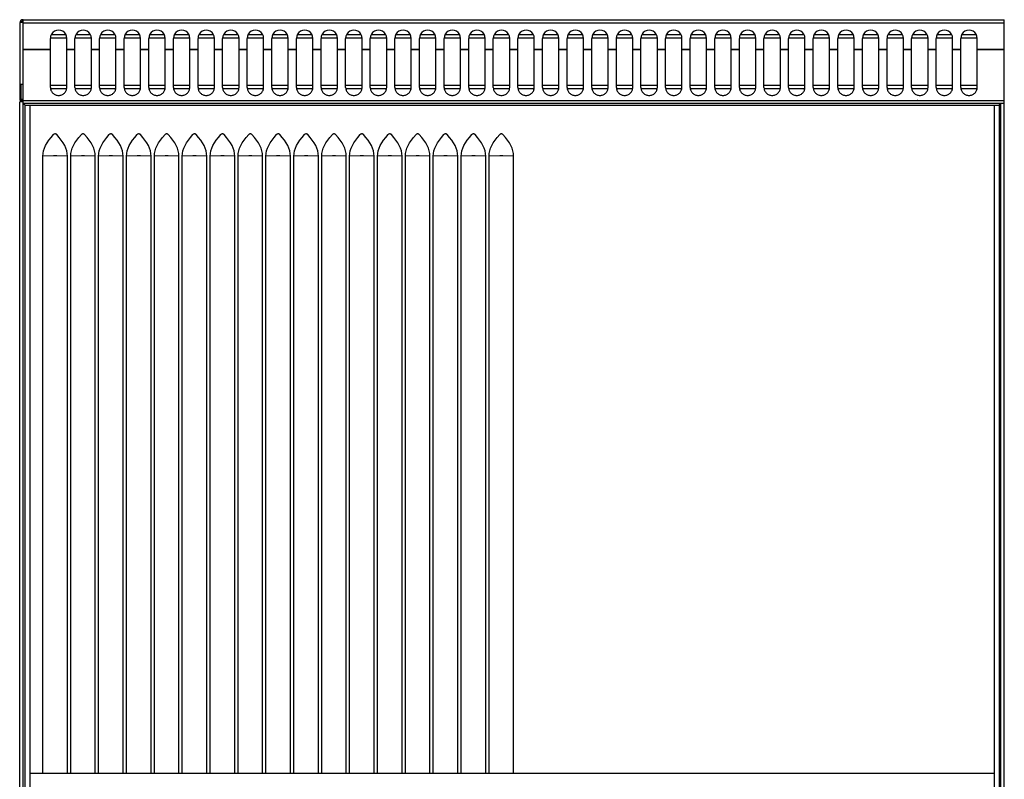
# Model space of a CAD drawing. Units: millimetres. Extents: x 2654 to 2735, y 1600 to 1758.
# Drawn here: x 2671 to 2731, y 1712 to 1758 of the extents above; entities that cross this region are included whole.
import ezdxf

# ---------------------------------------------------------------- set-up
doc = ezdxf.new("R2010")
doc.units = ezdxf.units.MM
doc.layers.add('GRC-600 SERIES COOKING', color=7, linetype='Continuous')

msp = doc.modelspace()

# ---------------------------------------------------------------- linework, layer by layer
msp.add_point((2725.297, 1753.171))
msp.add_point((2725.297, 1753.171))
at = {"layer": 'GRC-600 SERIES COOKING', "color": 0}
for p, q in [((2670.768, 1758.021), (2670.768, 1758.101)), ((2670.797, 1758.101), (2670.768, 1758.101)), ((2670.797, 1753.001), (2670.797, 1758.101)), ((2670.797, 1758.101), (2730.597, 1758.101)), ((2730.597, 1753.001), (2730.597, 1758.101)), ((2670.597, 1753.181), (2670.597, 1757.93)), ((2670.768, 1757.93), (2670.597, 1757.93)), ((2670.768, 1757.93), (2670.768, 1754.181)), ((2670.797, 1757.93), (2670.768, 1757.93)), ((2670.797, 1757.901), (2670.768, 1757.93)), ((2670.797, 1757.901), (2730.597, 1757.901)), ((2672.447, 1753.98), (2672.447, 1756.961)), ((2672.455, 1757.001), (2673.439, 1757.001)), ((2672.516, 1757.201), (2673.378, 1757.201)), ((2673.447, 1753.98), (2673.447, 1756.961)), ((2673.947, 1753.98), (2673.947, 1756.961)), ((2673.955, 1757.001), (2674.939, 1757.001)), ((2674.016, 1757.201), (2674.878, 1757.201)), ((2674.947, 1753.98), (2674.947, 1756.961)), ((2675.447, 1753.98), (2675.447, 1756.961)), ((2675.455, 1757.001), (2676.439, 1757.001)), ((2675.516, 1757.201), (2676.378, 1757.201)), ((2676.447, 1753.98), (2676.447, 1756.961)), ((2676.947, 1753.98), (2676.947, 1756.961)), ((2676.955, 1757.001), (2677.939, 1757.001)), ((2677.016, 1757.201), (2677.878, 1757.201)), ((2677.947, 1753.98), (2677.947, 1756.961)), ((2678.447, 1753.98), (2678.447, 1756.961)), ((2678.455, 1757.001), (2679.439, 1757.001)), ((2678.516, 1757.201), (2679.378, 1757.201)), ((2679.447, 1753.98), (2679.447, 1756.961)), ((2679.947, 1753.98), (2679.947, 1756.961)), ((2679.955, 1757.001), (2680.939, 1757.001)), ((2680.016, 1757.201), (2680.878, 1757.201)), ((2680.947, 1753.98), (2680.947, 1756.961)), ((2681.447, 1753.98), (2681.447, 1756.961)), ((2681.455, 1757.001), (2682.439, 1757.001)), ((2681.516, 1757.201), (2682.378, 1757.201)), ((2682.447, 1753.98), (2682.447, 1756.961)), ((2682.947, 1753.98), (2682.947, 1756.961)), ((2682.955, 1757.001), (2683.939, 1757.001)), ((2683.016, 1757.201), (2683.878, 1757.201)), ((2683.947, 1753.98), (2683.947, 1756.961)), ((2684.447, 1753.98), (2684.447, 1756.961)), ((2684.455, 1757.001), (2685.439, 1757.001)), ((2684.516, 1757.201), (2685.378, 1757.201)), ((2685.447, 1753.98), (2685.447, 1756.961)), ((2685.947, 1753.98), (2685.947, 1756.961)), ((2685.955, 1757.001), (2686.939, 1757.001)), ((2686.016, 1757.201), (2686.878, 1757.201)), ((2686.947, 1753.98), (2686.947, 1756.961)), ((2687.447, 1753.98), (2687.447, 1756.961)), ((2687.455, 1757.001), (2688.439, 1757.001)), ((2687.516, 1757.201), (2688.378, 1757.201)), ((2688.447, 1753.98), (2688.447, 1756.961)), ((2688.947, 1753.98), (2688.947, 1756.961)), ((2688.955, 1757.001), (2689.939, 1757.001)), ((2689.016, 1757.201), (2689.878, 1757.201)), ((2689.947, 1753.98), (2689.947, 1756.961)), ((2690.447, 1753.98), (2690.447, 1756.961)), ((2690.455, 1757.001), (2691.439, 1757.001)), ((2690.516, 1757.201), (2691.378, 1757.201)), ((2691.447, 1753.98), (2691.447, 1756.961)), ((2691.947, 1753.98), (2691.947, 1756.961)), ((2691.955, 1757.001), (2692.939, 1757.001)), ((2692.016, 1757.201), (2692.878, 1757.201)), ((2692.947, 1753.98), (2692.947, 1756.961)), ((2693.447, 1753.98), (2693.447, 1756.961)), ((2693.455, 1757.001), (2694.439, 1757.001)), ((2693.516, 1757.201), (2694.378, 1757.201)), ((2694.447, 1753.98), (2694.447, 1756.961)), ((2694.947, 1753.98), (2694.947, 1756.961)), ((2694.955, 1757.001), (2695.939, 1757.001)), ((2695.016, 1757.201), (2695.878, 1757.201)), ((2695.947, 1753.98), (2695.947, 1756.961)), ((2696.447, 1753.98), (2696.447, 1756.961)), ((2696.455, 1757.001), (2697.439, 1757.001)), ((2696.516, 1757.201), (2697.378, 1757.201)), ((2697.447, 1753.98), (2697.447, 1756.961)), ((2697.947, 1753.98), (2697.947, 1756.961)), ((2697.955, 1757.001), (2698.939, 1757.001)), ((2698.016, 1757.201), (2698.878, 1757.201)), ((2698.947, 1753.98), (2698.947, 1756.961)), ((2699.447, 1753.98), (2699.447, 1756.961)), ((2699.455, 1757.001), (2700.439, 1757.001)), ((2699.516, 1757.201), (2700.378, 1757.201)), ((2700.447, 1753.98), (2700.447, 1756.961)), ((2700.947, 1753.98), (2700.947, 1756.961)), ((2700.955, 1757.001), (2701.939, 1757.001)), ((2701.016, 1757.201), (2701.878, 1757.201)), ((2701.947, 1753.98), (2701.947, 1756.961)), ((2702.447, 1753.98), (2702.447, 1756.961)), ((2702.455, 1757.001), (2703.439, 1757.001)), ((2702.516, 1757.201), (2703.378, 1757.201)), ((2703.447, 1753.98), (2703.447, 1756.961)), ((2703.947, 1753.98), (2703.947, 1756.961)), ((2703.955, 1757.001), (2704.939, 1757.001)), ((2704.016, 1757.201), (2704.878, 1757.201)), ((2704.947, 1753.98), (2704.947, 1756.961)), ((2705.447, 1753.98), (2705.447, 1756.961)), ((2705.455, 1757.001), (2706.439, 1757.001)), ((2705.516, 1757.201), (2706.378, 1757.201)), ((2706.447, 1753.98), (2706.447, 1756.961)), ((2706.947, 1753.98), (2706.947, 1756.961)), ((2706.955, 1757.001), (2707.939, 1757.001)), ((2707.016, 1757.201), (2707.878, 1757.201)), ((2707.947, 1753.98), (2707.947, 1756.961)), ((2708.447, 1753.98), (2708.447, 1756.961)), ((2708.455, 1757.001), (2709.439, 1757.001)), ((2708.516, 1757.201), (2709.378, 1757.201)), ((2709.447, 1753.98), (2709.447, 1756.961)), ((2709.947, 1753.98), (2709.947, 1756.961)), ((2709.955, 1757.001), (2710.939, 1757.001)), ((2710.016, 1757.201), (2710.878, 1757.201)), ((2710.947, 1753.98), (2710.947, 1756.961)), ((2711.447, 1753.98), (2711.447, 1756.961)), ((2711.455, 1757.001), (2712.439, 1757.001)), ((2711.516, 1757.201), (2712.378, 1757.201)), ((2712.447, 1753.98), (2712.447, 1756.961)), ((2712.947, 1753.98), (2712.947, 1756.961)), ((2712.955, 1757.001), (2713.939, 1757.001)), ((2713.016, 1757.201), (2713.878, 1757.201)), ((2713.947, 1753.98), (2713.947, 1756.961)), ((2714.447, 1753.98), (2714.447, 1756.961)), ((2714.455, 1757.001), (2715.439, 1757.001)), ((2714.516, 1757.201), (2715.378, 1757.201)), ((2715.447, 1753.98), (2715.447, 1756.961)), ((2715.947, 1753.98), (2715.947, 1756.961)), ((2715.955, 1757.001), (2716.939, 1757.001)), ((2716.016, 1757.201), (2716.878, 1757.201)), ((2716.947, 1753.98), (2716.947, 1756.961)), ((2717.447, 1753.98), (2717.447, 1756.961)), ((2717.455, 1757.001), (2718.439, 1757.001)), ((2717.516, 1757.201), (2718.378, 1757.201)), ((2718.447, 1753.98), (2718.447, 1756.961)), ((2718.947, 1753.98), (2718.947, 1756.961)), ((2718.955, 1757.001), (2719.939, 1757.001)), ((2719.016, 1757.201), (2719.878, 1757.201)), ((2719.947, 1753.98), (2719.947, 1756.961)), ((2720.447, 1753.98), (2720.447, 1756.961)), ((2720.455, 1757.001), (2721.439, 1757.001)), ((2720.516, 1757.201), (2721.378, 1757.201)), ((2721.447, 1753.98), (2721.447, 1756.961)), ((2721.947, 1753.98), (2721.947, 1756.961)), ((2721.955, 1757.001), (2722.939, 1757.001)), ((2722.016, 1757.201), (2722.878, 1757.201)), ((2722.947, 1753.98), (2722.947, 1756.961)), ((2723.447, 1753.98), (2723.447, 1756.961)), ((2723.455, 1757.001), (2724.439, 1757.001)), ((2723.516, 1757.201), (2724.378, 1757.201)), ((2724.447, 1753.98), (2724.447, 1756.961)), ((2724.947, 1753.98), (2724.947, 1756.961)), ((2724.955, 1757.001), (2725.939, 1757.001)), ((2725.016, 1757.201), (2725.878, 1757.201)), ((2725.947, 1753.98), (2725.947, 1756.961)), ((2726.447, 1753.98), (2726.447, 1756.961)), ((2726.455, 1757.001), (2727.439, 1757.001)), ((2726.516, 1757.201), (2727.378, 1757.201)), ((2727.447, 1753.98), (2727.447, 1756.961)), ((2727.947, 1753.98), (2727.947, 1756.961)), ((2727.955, 1757.001), (2728.939, 1757.001)), ((2728.016, 1757.201), (2728.878, 1757.201)), ((2728.947, 1753.98), (2728.947, 1756.961)), ((2670.797, 1756.316), (2672.447, 1756.316)), ((2670.797, 1756.286), (2672.447, 1756.286)), ((2673.447, 1756.316), (2673.947, 1756.316)), ((2673.447, 1756.286), (2673.947, 1756.286)), ((2674.947, 1756.316), (2675.447, 1756.316)), ((2674.947, 1756.286), (2675.447, 1756.286)), ((2676.447, 1756.316), (2676.947, 1756.316)), ((2676.447, 1756.286), (2676.947, 1756.286)), ((2677.947, 1756.316), (2678.447, 1756.316)), ((2677.947, 1756.286), (2678.447, 1756.286)), ((2679.447, 1756.316), (2679.947, 1756.316)), ((2679.447, 1756.286), (2679.947, 1756.286)), ((2680.947, 1756.316), (2681.447, 1756.316)), ((2680.947, 1756.286), (2681.447, 1756.286)), ((2682.447, 1756.316), (2682.947, 1756.316)), ((2682.447, 1756.286), (2682.947, 1756.286)), ((2683.947, 1756.316), (2684.447, 1756.316)), ((2683.947, 1756.286), (2684.447, 1756.286)), ((2685.447, 1756.316), (2685.947, 1756.316)), ((2685.447, 1756.286), (2685.947, 1756.286)), ((2686.947, 1756.316), (2687.447, 1756.316)), ((2686.947, 1756.286), (2687.447, 1756.286)), ((2688.447, 1756.316), (2688.947, 1756.316)), ((2688.447, 1756.286), (2688.947, 1756.286)), ((2689.947, 1756.316), (2690.447, 1756.316)), ((2689.947, 1756.286), (2690.447, 1756.286)), ((2691.447, 1756.316), (2691.947, 1756.316)), ((2691.447, 1756.286), (2691.947, 1756.286)), ((2692.947, 1756.316), (2693.447, 1756.316)), ((2692.947, 1756.286), (2693.447, 1756.286)), ((2694.447, 1756.316), (2694.947, 1756.316)), ((2694.447, 1756.286), (2694.947, 1756.286)), ((2695.947, 1756.316), (2696.447, 1756.316)), ((2695.947, 1756.286), (2696.447, 1756.286)), ((2697.447, 1756.316), (2697.947, 1756.316)), ((2697.447, 1756.286), (2697.947, 1756.286)), ((2698.947, 1756.316), (2699.447, 1756.316)), ((2698.947, 1756.286), (2699.447, 1756.286)), ((2700.447, 1756.316), (2700.947, 1756.316)), ((2700.447, 1756.286), (2700.947, 1756.286)), ((2701.947, 1756.316), (2702.447, 1756.316)), ((2701.947, 1756.286), (2702.447, 1756.286)), ((2703.447, 1756.316), (2703.947, 1756.316)), ((2703.447, 1756.286), (2703.947, 1756.286)), ((2704.947, 1756.316), (2705.447, 1756.316)), ((2704.947, 1756.286), (2705.447, 1756.286)), ((2706.447, 1756.316), (2706.947, 1756.316)), ((2706.447, 1756.286), (2706.947, 1756.286)), ((2707.947, 1756.316), (2708.447, 1756.316)), ((2707.947, 1756.286), (2708.447, 1756.286)), ((2709.447, 1756.316), (2709.947, 1756.316)), ((2709.447, 1756.286), (2709.947, 1756.286)), ((2710.947, 1756.316), (2711.447, 1756.316)), ((2710.947, 1756.286), (2711.447, 1756.286)), ((2712.447, 1756.316), (2712.947, 1756.316)), ((2712.447, 1756.286), (2712.947, 1756.286)), ((2713.947, 1756.316), (2714.447, 1756.316)), ((2713.947, 1756.286), (2714.447, 1756.286)), ((2715.447, 1756.316), (2715.947, 1756.316)), ((2715.447, 1756.286), (2715.947, 1756.286)), ((2716.947, 1756.316), (2717.447, 1756.316)), ((2716.947, 1756.286), (2717.447, 1756.286)), ((2718.447, 1756.316), (2718.947, 1756.316)), ((2718.447, 1756.286), (2718.947, 1756.286)), ((2719.947, 1756.316), (2720.447, 1756.316)), ((2719.947, 1756.286), (2720.447, 1756.286)), ((2721.447, 1756.316), (2721.947, 1756.316)), ((2721.447, 1756.286), (2721.947, 1756.286)), ((2722.947, 1756.316), (2723.447, 1756.316)), ((2722.947, 1756.286), (2723.447, 1756.286)), ((2724.447, 1756.316), (2724.947, 1756.316)), ((2724.447, 1756.286), (2724.947, 1756.286)), ((2725.947, 1756.316), (2726.447, 1756.316)), ((2725.947, 1756.286), (2726.447, 1756.286)), ((2727.447, 1756.316), (2727.947, 1756.316)), ((2727.447, 1756.286), (2727.947, 1756.286)), ((2728.947, 1756.316), (2730.597, 1756.316)), ((2728.947, 1756.286), (2730.597, 1756.286)), ((2670.597, 1754.181), (2670.797, 1754.181)), ((2670.677, 1753.181), (2670.677, 1754.181)), ((2670.787, 1699.076), (2670.787, 1754.101)), ((2673.447, 1754.101), (2672.447, 1754.101)), ((2672.466, 1753.901), (2673.428, 1753.901)), ((2674.947, 1754.101), (2673.947, 1754.101)), ((2673.966, 1753.901), (2674.928, 1753.901)), ((2676.447, 1754.101), (2675.447, 1754.101)), ((2675.466, 1753.901), (2676.428, 1753.901)), ((2677.947, 1754.101), (2676.947, 1754.101)), ((2676.966, 1753.901), (2677.928, 1753.901)), ((2679.447, 1754.101), (2678.447, 1754.101)), ((2678.466, 1753.901), (2679.428, 1753.901)), ((2680.947, 1754.101), (2679.947, 1754.101)), ((2679.966, 1753.901), (2680.928, 1753.901)), ((2682.447, 1754.101), (2681.447, 1754.101)), ((2681.466, 1753.901), (2682.428, 1753.901)), ((2683.947, 1754.101), (2682.947, 1754.101)), ((2682.966, 1753.901), (2683.928, 1753.901)), ((2685.447, 1754.101), (2684.447, 1754.101)), ((2684.466, 1753.901), (2685.428, 1753.901)), ((2686.947, 1754.101), (2685.947, 1754.101)), ((2685.966, 1753.901), (2686.928, 1753.901)), ((2688.447, 1754.101), (2687.447, 1754.101)), ((2687.466, 1753.901), (2688.428, 1753.901)), ((2689.947, 1754.101), (2688.947, 1754.101)), ((2688.966, 1753.901), (2689.928, 1753.901)), ((2691.447, 1754.101), (2690.447, 1754.101)), ((2690.466, 1753.901), (2691.428, 1753.901)), ((2692.947, 1754.101), (2691.947, 1754.101)), ((2691.966, 1753.901), (2692.928, 1753.901)), ((2694.447, 1754.101), (2693.447, 1754.101)), ((2693.466, 1753.901), (2694.428, 1753.901)), ((2695.947, 1754.101), (2694.947, 1754.101)), ((2694.966, 1753.901), (2695.928, 1753.901)), ((2697.447, 1754.101), (2696.447, 1754.101)), ((2696.466, 1753.901), (2697.428, 1753.901)), ((2698.947, 1754.101), (2697.947, 1754.101)), ((2697.966, 1753.901), (2698.928, 1753.901)), ((2700.447, 1754.101), (2699.447, 1754.101)), ((2699.466, 1753.901), (2700.428, 1753.901)), ((2701.947, 1754.101), (2700.947, 1754.101)), ((2700.966, 1753.901), (2701.928, 1753.901)), ((2703.447, 1754.101), (2702.447, 1754.101)), ((2702.466, 1753.901), (2703.428, 1753.901)), ((2704.947, 1754.101), (2703.947, 1754.101)), ((2703.966, 1753.901), (2704.928, 1753.901)), ((2706.447, 1754.101), (2705.447, 1754.101)), ((2705.466, 1753.901), (2706.428, 1753.901)), ((2707.947, 1754.101), (2706.947, 1754.101)), ((2706.966, 1753.901), (2707.928, 1753.901)), ((2709.447, 1754.101), (2708.447, 1754.101)), ((2708.466, 1753.901), (2709.428, 1753.901)), ((2710.947, 1754.101), (2709.947, 1754.101)), ((2709.966, 1753.901), (2710.928, 1753.901)), ((2712.447, 1754.101), (2711.447, 1754.101)), ((2711.466, 1753.901), (2712.428, 1753.901)), ((2713.947, 1754.101), (2712.947, 1754.101)), ((2712.966, 1753.901), (2713.928, 1753.901)), ((2715.447, 1754.101), (2714.447, 1754.101)), ((2714.466, 1753.901), (2715.428, 1753.901)), ((2716.947, 1754.101), (2715.947, 1754.101)), ((2715.966, 1753.901), (2716.928, 1753.901)), ((2718.447, 1754.101), (2717.447, 1754.101)), ((2717.466, 1753.901), (2718.428, 1753.901)), ((2719.947, 1754.101), (2718.947, 1754.101)), ((2718.966, 1753.901), (2719.928, 1753.901)), ((2721.447, 1754.101), (2720.447, 1754.101)), ((2720.466, 1753.901), (2721.428, 1753.901)), ((2722.947, 1754.101), (2721.947, 1754.101)), ((2721.966, 1753.901), (2722.928, 1753.901)), ((2724.447, 1754.101), (2723.447, 1754.101)), ((2723.466, 1753.901), (2724.428, 1753.901)), ((2725.947, 1754.101), (2724.947, 1754.101)), ((2724.966, 1753.901), (2725.928, 1753.901)), ((2727.447, 1754.101), (2726.447, 1754.101)), ((2726.466, 1753.901), (2727.428, 1753.901)), ((2728.947, 1754.101), (2727.947, 1754.101)), ((2727.966, 1753.901), (2728.928, 1753.901)), ((2670.703, 1753.208), (2670.677, 1753.182)), ((2670.787, 1753.232), (2670.686, 1753.232)), ((2670.577, 1698.03), (2670.577, 1753.101)), ((2670.787, 1753.101), (2670.577, 1753.101)), ((2670.677, 1753.181), (2670.597, 1753.181)), ((2670.676, 1753.181), (2670.647, 1753.152)), ((2670.677, 1753.101), (2670.677, 1753.127)), ((2670.768, 1753.181), (2670.768, 1753.101)), ((2670.787, 1753.181), (2670.768, 1753.181)), ((2670.797, 1753.171), (2730.597, 1753.171)), ((2730.597, 1753.001), (2670.797, 1753.001)), ((2670.887, 1752.91), (2670.887, 1704.501)), ((2670.903, 1752.901), (2730.271, 1752.901)), ((2671.187, 1752.901), (2671.187, 1704.501)), ((2729.987, 1752.901), (2729.987, 1704.501)), ((2730.287, 1752.91), (2730.287, 1704.501)), ((2730.387, 1699.076), (2730.387, 1753.001)), ((2730.597, 1698.03), (2730.597, 1753.101)), ((2671.187, 1712.201), (2729.987, 1712.201))]:
    msp.add_line(p, q, dxfattribs=at)
at = {"layer": 'GRC-600 SERIES COOKING'}
for p, q in [((2672.637, 1749.805), (2671.991, 1749.795)), ((2671.991, 1712.201), (2671.991, 1749.795)), ((2673.483, 1749.795), (2672.837, 1749.805)), ((2673.483, 1712.201), (2673.483, 1749.795)), ((2674.337, 1749.805), (2673.691, 1749.795)), ((2673.691, 1712.201), (2673.691, 1749.795)), ((2675.183, 1749.795), (2674.537, 1749.805)), ((2675.183, 1712.201), (2675.183, 1749.795)), ((2676.037, 1749.805), (2675.391, 1749.795)), ((2675.391, 1712.201), (2675.391, 1749.795)), ((2676.883, 1749.795), (2676.237, 1749.805)), ((2676.883, 1712.201), (2676.883, 1749.795)), ((2677.737, 1749.805), (2677.091, 1749.795)), ((2677.091, 1712.201), (2677.091, 1749.795)), ((2678.583, 1749.795), (2677.937, 1749.805)), ((2678.583, 1712.201), (2678.583, 1749.795)), ((2679.437, 1749.805), (2678.791, 1749.795)), ((2678.791, 1712.201), (2678.791, 1749.795)), ((2680.283, 1749.795), (2679.637, 1749.805)), ((2680.283, 1712.201), (2680.283, 1749.795)), ((2681.137, 1749.805), (2680.491, 1749.795)), ((2680.491, 1712.201), (2680.491, 1749.795)), ((2681.983, 1749.795), (2681.337, 1749.805)), ((2681.983, 1712.201), (2681.983, 1749.795)), ((2682.837, 1749.805), (2682.191, 1749.795)), ((2682.191, 1712.201), (2682.191, 1749.795)), ((2683.683, 1749.795), (2683.037, 1749.805)), ((2683.683, 1712.201), (2683.683, 1749.795)), ((2684.537, 1749.805), (2683.891, 1749.795)), ((2683.891, 1712.201), (2683.891, 1749.795)), ((2685.383, 1749.795), (2684.737, 1749.805)), ((2685.383, 1712.201), (2685.383, 1749.795)), ((2686.237, 1749.805), (2685.591, 1749.795)), ((2685.591, 1712.201), (2685.591, 1749.795)), ((2687.083, 1749.795), (2686.437, 1749.805)), ((2687.083, 1712.201), (2687.083, 1749.795)), ((2687.937, 1749.805), (2687.291, 1749.795)), ((2687.291, 1712.201), (2687.291, 1749.795)), ((2688.783, 1749.795), (2688.137, 1749.805)), ((2688.783, 1712.201), (2688.783, 1749.795)), ((2689.637, 1749.805), (2688.991, 1749.795)), ((2688.991, 1712.201), (2688.991, 1749.795)), ((2690.483, 1749.795), (2689.837, 1749.805)), ((2690.483, 1712.201), (2690.483, 1749.795)), ((2691.337, 1749.805), (2690.691, 1749.795)), ((2690.691, 1712.201), (2690.691, 1749.795)), ((2692.183, 1749.795), (2691.537, 1749.805)), ((2692.183, 1712.201), (2692.183, 1749.795)), ((2693.037, 1749.805), (2692.391, 1749.795)), ((2692.391, 1712.201), (2692.391, 1749.795)), ((2693.883, 1749.795), (2693.237, 1749.805)), ((2693.883, 1712.201), (2693.883, 1749.795)), ((2694.737, 1749.805), (2694.091, 1749.795)), ((2694.091, 1712.201), (2694.091, 1749.795)), ((2695.583, 1749.795), (2694.937, 1749.805)), ((2695.583, 1712.201), (2695.583, 1749.795)), ((2696.437, 1749.805), (2695.791, 1749.795)), ((2695.791, 1712.201), (2695.791, 1749.795)), ((2697.283, 1749.795), (2696.637, 1749.805)), ((2697.283, 1712.201), (2697.283, 1749.795)), ((2698.137, 1749.805), (2697.491, 1749.795)), ((2697.491, 1712.201), (2697.491, 1749.795)), ((2698.983, 1749.795), (2698.337, 1749.805)), ((2698.983, 1712.201), (2698.983, 1749.795)), ((2699.837, 1749.805), (2699.191, 1749.795)), ((2699.191, 1712.201), (2699.191, 1749.795)), ((2700.683, 1749.795), (2700.037, 1749.805)), ((2700.683, 1712.201), (2700.683, 1749.795))]:
    msp.add_line(p, q, dxfattribs=at)
for points in [[(2671.991, 1749.795), (2672, 1749.951), (2672.031, 1750.109), (2672.083, 1750.27), (2672.155, 1750.433), (2672.248, 1750.598), (2672.36, 1750.765), (2672.49, 1750.933), (2672.637, 1751.101)], [(2672.837, 1751.101), (2672.814, 1751.123), (2672.79, 1751.138), (2672.764, 1751.148), (2672.737, 1751.151), (2672.71, 1751.148), (2672.685, 1751.138), (2672.66, 1751.123), (2672.637, 1751.101)], [(2673.483, 1749.795), (2673.474, 1749.951), (2673.443, 1750.109), (2673.391, 1750.27), (2673.319, 1750.433), (2673.226, 1750.598), (2673.114, 1750.765), (2672.985, 1750.933), (2672.837, 1751.101)], [(2673.691, 1749.795), (2673.7, 1749.951), (2673.731, 1750.109), (2673.783, 1750.27), (2673.855, 1750.433), (2673.948, 1750.598), (2674.06, 1750.765), (2674.19, 1750.933), (2674.337, 1751.101)], [(2674.537, 1751.101), (2674.514, 1751.123), (2674.49, 1751.138), (2674.464, 1751.148), (2674.437, 1751.151), (2674.41, 1751.148), (2674.385, 1751.138), (2674.36, 1751.123), (2674.337, 1751.101)], [(2675.183, 1749.795), (2675.174, 1749.951), (2675.143, 1750.109), (2675.091, 1750.27), (2675.019, 1750.433), (2674.926, 1750.598), (2674.814, 1750.765), (2674.685, 1750.933), (2674.537, 1751.101)], [(2675.391, 1749.795), (2675.4, 1749.951), (2675.431, 1750.109), (2675.483, 1750.27), (2675.555, 1750.433), (2675.648, 1750.598), (2675.76, 1750.765), (2675.89, 1750.933), (2676.037, 1751.101)], [(2676.237, 1751.101), (2676.214, 1751.123), (2676.19, 1751.138), (2676.164, 1751.148), (2676.137, 1751.151), (2676.11, 1751.148), (2676.085, 1751.138), (2676.06, 1751.123), (2676.037, 1751.101)], [(2676.883, 1749.795), (2676.874, 1749.951), (2676.843, 1750.109), (2676.791, 1750.27), (2676.719, 1750.433), (2676.626, 1750.598), (2676.514, 1750.765), (2676.385, 1750.933), (2676.237, 1751.101)], [(2677.091, 1749.795), (2677.1, 1749.951), (2677.131, 1750.109), (2677.183, 1750.27), (2677.255, 1750.433), (2677.348, 1750.598), (2677.46, 1750.765), (2677.59, 1750.933), (2677.737, 1751.101)], [(2677.937, 1751.101), (2677.914, 1751.123), (2677.89, 1751.138), (2677.864, 1751.148), (2677.837, 1751.151), (2677.81, 1751.148), (2677.785, 1751.138), (2677.76, 1751.123), (2677.737, 1751.101)], [(2678.583, 1749.795), (2678.574, 1749.951), (2678.543, 1750.109), (2678.491, 1750.27), (2678.419, 1750.433), (2678.326, 1750.598), (2678.214, 1750.765), (2678.085, 1750.933), (2677.937, 1751.101)], [(2678.791, 1749.795), (2678.8, 1749.951), (2678.831, 1750.109), (2678.883, 1750.27), (2678.955, 1750.433), (2679.048, 1750.598), (2679.16, 1750.765), (2679.29, 1750.933), (2679.437, 1751.101)], [(2679.637, 1751.101), (2679.614, 1751.123), (2679.59, 1751.138), (2679.564, 1751.148), (2679.537, 1751.151), (2679.51, 1751.148), (2679.485, 1751.138), (2679.46, 1751.123), (2679.437, 1751.101)], [(2680.283, 1749.795), (2680.274, 1749.951), (2680.243, 1750.109), (2680.191, 1750.27), (2680.119, 1750.433), (2680.026, 1750.598), (2679.914, 1750.765), (2679.785, 1750.933), (2679.637, 1751.101)], [(2680.491, 1749.795), (2680.5, 1749.951), (2680.531, 1750.109), (2680.583, 1750.27), (2680.655, 1750.433), (2680.748, 1750.598), (2680.86, 1750.765), (2680.99, 1750.933), (2681.137, 1751.101)], [(2681.337, 1751.101), (2681.314, 1751.123), (2681.29, 1751.138), (2681.264, 1751.148), (2681.237, 1751.151), (2681.21, 1751.148), (2681.185, 1751.138), (2681.16, 1751.123), (2681.137, 1751.101)], [(2681.983, 1749.795), (2681.974, 1749.951), (2681.943, 1750.109), (2681.891, 1750.27), (2681.819, 1750.433), (2681.726, 1750.598), (2681.614, 1750.765), (2681.485, 1750.933), (2681.337, 1751.101)], [(2682.191, 1749.795), (2682.2, 1749.951), (2682.231, 1750.109), (2682.283, 1750.27), (2682.355, 1750.433), (2682.448, 1750.598), (2682.56, 1750.765), (2682.69, 1750.933), (2682.837, 1751.101)], [(2683.037, 1751.101), (2683.014, 1751.123), (2682.99, 1751.138), (2682.964, 1751.148), (2682.937, 1751.151), (2682.91, 1751.148), (2682.885, 1751.138), (2682.86, 1751.123), (2682.837, 1751.101)], [(2683.683, 1749.795), (2683.674, 1749.951), (2683.643, 1750.109), (2683.591, 1750.27), (2683.519, 1750.433), (2683.426, 1750.598), (2683.314, 1750.765), (2683.185, 1750.933), (2683.037, 1751.101)], [(2683.891, 1749.795), (2683.9, 1749.951), (2683.931, 1750.109), (2683.983, 1750.27), (2684.055, 1750.433), (2684.148, 1750.598), (2684.26, 1750.765), (2684.39, 1750.933), (2684.537, 1751.101)], [(2684.737, 1751.101), (2684.714, 1751.123), (2684.69, 1751.138), (2684.664, 1751.148), (2684.637, 1751.151), (2684.61, 1751.148), (2684.585, 1751.138), (2684.56, 1751.123), (2684.537, 1751.101)], [(2685.383, 1749.795), (2685.374, 1749.951), (2685.343, 1750.109), (2685.291, 1750.27), (2685.219, 1750.433), (2685.126, 1750.598), (2685.014, 1750.765), (2684.885, 1750.933), (2684.737, 1751.101)], [(2685.591, 1749.795), (2685.6, 1749.951), (2685.631, 1750.109), (2685.683, 1750.27), (2685.755, 1750.433), (2685.848, 1750.598), (2685.96, 1750.765), (2686.09, 1750.933), (2686.237, 1751.101)], [(2686.437, 1751.101), (2686.414, 1751.123), (2686.39, 1751.138), (2686.364, 1751.148), (2686.337, 1751.151), (2686.31, 1751.148), (2686.285, 1751.138), (2686.26, 1751.123), (2686.237, 1751.101)], [(2687.083, 1749.795), (2687.074, 1749.951), (2687.043, 1750.109), (2686.991, 1750.27), (2686.919, 1750.433), (2686.826, 1750.598), (2686.714, 1750.765), (2686.585, 1750.933), (2686.437, 1751.101)], [(2687.291, 1749.795), (2687.3, 1749.951), (2687.331, 1750.109), (2687.383, 1750.27), (2687.455, 1750.433), (2687.548, 1750.598), (2687.66, 1750.765), (2687.79, 1750.933), (2687.937, 1751.101)], [(2688.137, 1751.101), (2688.114, 1751.123), (2688.09, 1751.138), (2688.064, 1751.148), (2688.037, 1751.151), (2688.01, 1751.148), (2687.985, 1751.138), (2687.96, 1751.123), (2687.937, 1751.101)], [(2688.783, 1749.795), (2688.774, 1749.951), (2688.743, 1750.109), (2688.691, 1750.27), (2688.619, 1750.433), (2688.526, 1750.598), (2688.414, 1750.765), (2688.285, 1750.933), (2688.137, 1751.101)], [(2688.991, 1749.795), (2689, 1749.951), (2689.031, 1750.109), (2689.083, 1750.27), (2689.155, 1750.433), (2689.248, 1750.598), (2689.36, 1750.765), (2689.49, 1750.933), (2689.637, 1751.101)], [(2689.837, 1751.101), (2689.814, 1751.123), (2689.79, 1751.138), (2689.764, 1751.148), (2689.737, 1751.151), (2689.71, 1751.148), (2689.685, 1751.138), (2689.66, 1751.123), (2689.637, 1751.101)], [(2690.483, 1749.795), (2690.474, 1749.951), (2690.443, 1750.109), (2690.391, 1750.27), (2690.319, 1750.433), (2690.226, 1750.598), (2690.114, 1750.765), (2689.985, 1750.933), (2689.837, 1751.101)], [(2690.691, 1749.795), (2690.7, 1749.951), (2690.731, 1750.109), (2690.783, 1750.27), (2690.855, 1750.433), (2690.948, 1750.598), (2691.06, 1750.765), (2691.19, 1750.933), (2691.337, 1751.101)], [(2691.537, 1751.101), (2691.514, 1751.123), (2691.49, 1751.138), (2691.464, 1751.148), (2691.437, 1751.151), (2691.41, 1751.148), (2691.385, 1751.138), (2691.36, 1751.123), (2691.337, 1751.101)], [(2692.183, 1749.795), (2692.174, 1749.951), (2692.143, 1750.109), (2692.091, 1750.27), (2692.019, 1750.433), (2691.926, 1750.598), (2691.814, 1750.765), (2691.685, 1750.933), (2691.537, 1751.101)], [(2692.391, 1749.795), (2692.4, 1749.951), (2692.431, 1750.109), (2692.483, 1750.27), (2692.555, 1750.433), (2692.648, 1750.598), (2692.76, 1750.765), (2692.89, 1750.933), (2693.037, 1751.101)], [(2693.237, 1751.101), (2693.214, 1751.123), (2693.19, 1751.138), (2693.164, 1751.148), (2693.137, 1751.151), (2693.11, 1751.148), (2693.085, 1751.138), (2693.06, 1751.123), (2693.037, 1751.101)], [(2693.883, 1749.795), (2693.874, 1749.951), (2693.843, 1750.109), (2693.791, 1750.27), (2693.719, 1750.433), (2693.626, 1750.598), (2693.514, 1750.765), (2693.385, 1750.933), (2693.237, 1751.101)], [(2694.091, 1749.795), (2694.1, 1749.951), (2694.131, 1750.109), (2694.183, 1750.27), (2694.255, 1750.433), (2694.348, 1750.598), (2694.46, 1750.765), (2694.59, 1750.933), (2694.737, 1751.101)], [(2694.937, 1751.101), (2694.914, 1751.123), (2694.89, 1751.138), (2694.864, 1751.148), (2694.837, 1751.151), (2694.81, 1751.148), (2694.785, 1751.138), (2694.76, 1751.123), (2694.737, 1751.101)], [(2695.583, 1749.795), (2695.574, 1749.951), (2695.543, 1750.109), (2695.491, 1750.27), (2695.419, 1750.433), (2695.326, 1750.598), (2695.214, 1750.765), (2695.085, 1750.933), (2694.937, 1751.101)], [(2695.791, 1749.795), (2695.8, 1749.951), (2695.831, 1750.109), (2695.883, 1750.27), (2695.955, 1750.433), (2696.048, 1750.598), (2696.16, 1750.765), (2696.29, 1750.933), (2696.437, 1751.101)], [(2696.637, 1751.101), (2696.614, 1751.123), (2696.59, 1751.138), (2696.564, 1751.148), (2696.537, 1751.151), (2696.51, 1751.148), (2696.485, 1751.138), (2696.46, 1751.123), (2696.437, 1751.101)], [(2697.283, 1749.795), (2697.274, 1749.951), (2697.243, 1750.109), (2697.191, 1750.27), (2697.119, 1750.433), (2697.026, 1750.598), (2696.914, 1750.765), (2696.785, 1750.933), (2696.637, 1751.101)], [(2697.491, 1749.795), (2697.5, 1749.951), (2697.531, 1750.109), (2697.583, 1750.27), (2697.655, 1750.433), (2697.748, 1750.598), (2697.86, 1750.765), (2697.99, 1750.933), (2698.137, 1751.101)], [(2698.337, 1751.101), (2698.314, 1751.123), (2698.29, 1751.138), (2698.264, 1751.148), (2698.237, 1751.151), (2698.21, 1751.148), (2698.185, 1751.138), (2698.16, 1751.123), (2698.137, 1751.101)], [(2698.983, 1749.795), (2698.974, 1749.951), (2698.943, 1750.109), (2698.891, 1750.27), (2698.819, 1750.433), (2698.726, 1750.598), (2698.614, 1750.765), (2698.485, 1750.933), (2698.337, 1751.101)], [(2699.191, 1749.795), (2699.2, 1749.951), (2699.231, 1750.109), (2699.283, 1750.27), (2699.355, 1750.433), (2699.448, 1750.598), (2699.56, 1750.765), (2699.69, 1750.933), (2699.837, 1751.101)], [(2700.037, 1751.101), (2700.014, 1751.123), (2699.99, 1751.138), (2699.964, 1751.148), (2699.937, 1751.151), (2699.91, 1751.148), (2699.885, 1751.138), (2699.86, 1751.123), (2699.837, 1751.101)], [(2700.683, 1749.795), (2700.674, 1749.951), (2700.643, 1750.109), (2700.591, 1750.27), (2700.519, 1750.433), (2700.426, 1750.598), (2700.314, 1750.765), (2700.185, 1750.933), (2700.037, 1751.101)], [(2672.837, 1749.805), (2672.805, 1749.805), (2672.772, 1749.806), (2672.737, 1749.806), (2672.702, 1749.806), (2672.669, 1749.805), (2672.637, 1749.805)], [(2674.537, 1749.805), (2674.505, 1749.805), (2674.472, 1749.806), (2674.437, 1749.806), (2674.402, 1749.806), (2674.369, 1749.805), (2674.337, 1749.805)], [(2676.237, 1749.805), (2676.205, 1749.805), (2676.172, 1749.806), (2676.137, 1749.806), (2676.102, 1749.806), (2676.069, 1749.805), (2676.037, 1749.805)], [(2677.937, 1749.805), (2677.905, 1749.805), (2677.872, 1749.806), (2677.837, 1749.806), (2677.802, 1749.806), (2677.769, 1749.805), (2677.737, 1749.805)], [(2679.637, 1749.805), (2679.605, 1749.805), (2679.572, 1749.806), (2679.537, 1749.806), (2679.502, 1749.806), (2679.469, 1749.805), (2679.437, 1749.805)], [(2681.337, 1749.805), (2681.305, 1749.805), (2681.272, 1749.806), (2681.237, 1749.806), (2681.202, 1749.806), (2681.169, 1749.805), (2681.137, 1749.805)], [(2683.037, 1749.805), (2683.005, 1749.805), (2682.972, 1749.806), (2682.937, 1749.806), (2682.902, 1749.806), (2682.869, 1749.805), (2682.837, 1749.805)], [(2684.737, 1749.805), (2684.705, 1749.805), (2684.672, 1749.806), (2684.637, 1749.806), (2684.602, 1749.806), (2684.569, 1749.805), (2684.537, 1749.805)], [(2686.437, 1749.805), (2686.405, 1749.805), (2686.372, 1749.806), (2686.337, 1749.806), (2686.302, 1749.806), (2686.269, 1749.805), (2686.237, 1749.805)], [(2688.137, 1749.805), (2688.105, 1749.805), (2688.072, 1749.806), (2688.037, 1749.806), (2688.002, 1749.806), (2687.969, 1749.805), (2687.937, 1749.805)], [(2689.837, 1749.805), (2689.805, 1749.805), (2689.772, 1749.806), (2689.737, 1749.806), (2689.702, 1749.806), (2689.669, 1749.805), (2689.637, 1749.805)], [(2691.537, 1749.805), (2691.505, 1749.805), (2691.472, 1749.806), (2691.437, 1749.806), (2691.402, 1749.806), (2691.369, 1749.805), (2691.337, 1749.805)], [(2693.237, 1749.805), (2693.205, 1749.805), (2693.172, 1749.806), (2693.137, 1749.806), (2693.102, 1749.806), (2693.069, 1749.805), (2693.037, 1749.805)], [(2694.937, 1749.805), (2694.905, 1749.805), (2694.872, 1749.806), (2694.837, 1749.806), (2694.802, 1749.806), (2694.769, 1749.805), (2694.737, 1749.805)], [(2696.637, 1749.805), (2696.605, 1749.805), (2696.572, 1749.806), (2696.537, 1749.806), (2696.502, 1749.806), (2696.469, 1749.805), (2696.437, 1749.805)], [(2698.337, 1749.805), (2698.305, 1749.805), (2698.272, 1749.806), (2698.237, 1749.806), (2698.202, 1749.806), (2698.169, 1749.805), (2698.137, 1749.805)], [(2700.037, 1749.805), (2700.005, 1749.805), (2699.972, 1749.806), (2699.937, 1749.806), (2699.902, 1749.806), (2699.869, 1749.805), (2699.837, 1749.805)]]:
    msp.add_lwpolyline(points, dxfattribs=at)
at = {"layer": 'GRC-600 SERIES COOKING', "color": 0}
for centre, radius, start, end in [((2670.768, 1757.93), 0.171, 90, 180), ((2670.768, 1757.93), 0.091, 90, 180), ((2670.768, 1753.272), 0.091, 180, 270), ((2670.768, 1753.272), 0.171, 212.15813, 270)]:
    msp.add_arc(centre, radius, start, end, dxfattribs=at)
for centre in [(2672.947, 1756.961), (2674.447, 1756.961), (2675.947, 1756.961), (2677.447, 1756.961), (2678.947, 1756.961), (2680.447, 1756.961), (2681.947, 1756.961), (2683.447, 1756.961), (2684.947, 1756.961), (2686.447, 1756.961), (2687.947, 1756.961), (2689.447, 1756.961), (2690.947, 1756.961), (2692.447, 1756.961), (2693.947, 1756.961), (2695.447, 1756.961), (2696.947, 1756.961), (2698.447, 1756.961), (2699.947, 1756.961), (2701.447, 1756.961), (2702.947, 1756.961), (2704.447, 1756.961), (2705.947, 1756.961), (2707.447, 1756.961), (2708.947, 1756.961), (2710.447, 1756.961), (2711.947, 1756.961), (2713.447, 1756.961), (2714.947, 1756.961), (2716.447, 1756.961), (2717.947, 1756.961), (2719.447, 1756.961), (2720.947, 1756.961), (2722.447, 1756.961), (2723.947, 1756.961), (2725.447, 1756.961), (2726.947, 1756.961), (2728.447, 1756.961)]:
    msp.add_ellipse(centre, major_axis=(0, -0.506), ratio=0.988716, start_param=1.570796, end_param=4.712389, dxfattribs=at)
for points, knots in [([(2670.768, 1758.021), (2670.767, 1758.021), (2670.765, 1758.021), (2670.762, 1758.021), (2670.759, 1758.02), (2670.757, 1758.02), (2670.754, 1758.019), (2670.751, 1758.017), (2670.748, 1758.016), (2670.744, 1758.014), (2670.74, 1758.011), (2670.737, 1758.008), (2670.734, 1758.006), (2670.731, 1758.003), (2670.728, 1758.001), (2670.725, 1757.998), (2670.723, 1757.995), (2670.72, 1757.991), (2670.716, 1757.987), (2670.711, 1757.981), (2670.705, 1757.973), (2670.7, 1757.965), (2670.694, 1757.957), (2670.688, 1757.948), (2670.683, 1757.939), (2670.679, 1757.933), (2670.677, 1757.93)], [0, 0, 0, 0, 0.021367, 0.042859, 0.0646, 0.086712, 0.109295, 0.132426, 0.156214, 0.180736, 0.232172, 0.259189, 0.28709, 0.315887, 0.345584, 0.376177, 0.407653, 0.439992, 0.473169, 0.541899, 0.613537, 0.687658, 0.763873, 0.841685, 0.92057, 1, 1, 1, 1]), ([(2670.696, 1757.986), (2670.695, 1757.982), (2670.692, 1757.973), (2670.685, 1757.954), (2670.68, 1757.94), (2670.677, 1757.93)], [0, 0, 0, 0, 0.244459, 0.49363, 1, 1, 1, 1]), ([(2672.447, 1753.98), (2672.447, 1753.915), (2672.473, 1753.785), (2672.585, 1753.621), (2672.751, 1753.511), (2672.947, 1753.473), (2673.143, 1753.511), (2673.309, 1753.621), (2673.421, 1753.785), (2673.447, 1753.915), (2673.447, 1753.98)], [0, 0, 0, 0, 0.124344, 0.249073, 0.374345, 0.5, 0.625655, 0.750927, 0.875656, 1, 1, 1, 1]), ([(2673.947, 1753.98), (2673.947, 1753.915), (2673.973, 1753.785), (2674.085, 1753.621), (2674.251, 1753.511), (2674.447, 1753.473), (2674.643, 1753.511), (2674.809, 1753.621), (2674.921, 1753.785), (2674.947, 1753.915), (2674.947, 1753.98)], [0, 0, 0, 0, 0.124344, 0.249073, 0.374345, 0.5, 0.625655, 0.750927, 0.875656, 1, 1, 1, 1]), ([(2675.447, 1753.98), (2675.447, 1753.915), (2675.473, 1753.785), (2675.585, 1753.621), (2675.751, 1753.511), (2675.947, 1753.473), (2676.143, 1753.511), (2676.309, 1753.621), (2676.421, 1753.785), (2676.447, 1753.915), (2676.447, 1753.98)], [0, 0, 0, 0, 0.124344, 0.249073, 0.374345, 0.5, 0.625655, 0.750927, 0.875656, 1, 1, 1, 1]), ([(2676.947, 1753.98), (2676.947, 1753.915), (2676.973, 1753.785), (2677.085, 1753.621), (2677.251, 1753.511), (2677.447, 1753.473), (2677.643, 1753.511), (2677.809, 1753.621), (2677.921, 1753.785), (2677.947, 1753.915), (2677.947, 1753.98)], [0, 0, 0, 0, 0.124344, 0.249073, 0.374345, 0.5, 0.625655, 0.750927, 0.875656, 1, 1, 1, 1]), ([(2678.447, 1753.98), (2678.447, 1753.915), (2678.473, 1753.785), (2678.585, 1753.621), (2678.751, 1753.511), (2678.947, 1753.473), (2679.143, 1753.511), (2679.309, 1753.621), (2679.421, 1753.785), (2679.447, 1753.915), (2679.447, 1753.98)], [0, 0, 0, 0, 0.124344, 0.249073, 0.374345, 0.5, 0.625655, 0.750927, 0.875656, 1, 1, 1, 1]), ([(2679.947, 1753.98), (2679.947, 1753.915), (2679.973, 1753.785), (2680.085, 1753.621), (2680.251, 1753.511), (2680.447, 1753.473), (2680.643, 1753.511), (2680.809, 1753.621), (2680.921, 1753.785), (2680.947, 1753.915), (2680.947, 1753.98)], [0, 0, 0, 0, 0.124344, 0.249073, 0.374345, 0.5, 0.625655, 0.750927, 0.875656, 1, 1, 1, 1]), ([(2681.447, 1753.98), (2681.447, 1753.915), (2681.473, 1753.785), (2681.585, 1753.621), (2681.751, 1753.511), (2681.947, 1753.473), (2682.143, 1753.511), (2682.309, 1753.621), (2682.421, 1753.785), (2682.447, 1753.915), (2682.447, 1753.98)], [0, 0, 0, 0, 0.124344, 0.249073, 0.374345, 0.5, 0.625655, 0.750927, 0.875656, 1, 1, 1, 1]), ([(2682.947, 1753.98), (2682.947, 1753.915), (2682.973, 1753.785), (2683.085, 1753.621), (2683.251, 1753.511), (2683.447, 1753.473), (2683.643, 1753.511), (2683.809, 1753.621), (2683.921, 1753.785), (2683.947, 1753.915), (2683.947, 1753.98)], [0, 0, 0, 0, 0.124344, 0.249073, 0.374345, 0.5, 0.625655, 0.750927, 0.875656, 1, 1, 1, 1]), ([(2684.447, 1753.98), (2684.447, 1753.915), (2684.473, 1753.785), (2684.585, 1753.621), (2684.751, 1753.511), (2684.947, 1753.473), (2685.143, 1753.511), (2685.309, 1753.621), (2685.421, 1753.785), (2685.447, 1753.915), (2685.447, 1753.98)], [0, 0, 0, 0, 0.124344, 0.249073, 0.374345, 0.5, 0.625655, 0.750927, 0.875656, 1, 1, 1, 1]), ([(2685.947, 1753.98), (2685.947, 1753.915), (2685.973, 1753.785), (2686.085, 1753.621), (2686.251, 1753.511), (2686.447, 1753.473), (2686.643, 1753.511), (2686.809, 1753.621), (2686.921, 1753.785), (2686.947, 1753.915), (2686.947, 1753.98)], [0, 0, 0, 0, 0.124344, 0.249073, 0.374345, 0.5, 0.625655, 0.750927, 0.875656, 1, 1, 1, 1]), ([(2687.447, 1753.98), (2687.447, 1753.915), (2687.473, 1753.785), (2687.585, 1753.621), (2687.751, 1753.511), (2687.947, 1753.473), (2688.143, 1753.511), (2688.309, 1753.621), (2688.421, 1753.785), (2688.447, 1753.915), (2688.447, 1753.98)], [0, 0, 0, 0, 0.124344, 0.249073, 0.374345, 0.5, 0.625655, 0.750927, 0.875656, 1, 1, 1, 1]), ([(2688.947, 1753.98), (2688.947, 1753.915), (2688.973, 1753.785), (2689.085, 1753.621), (2689.251, 1753.511), (2689.447, 1753.473), (2689.643, 1753.511), (2689.809, 1753.621), (2689.921, 1753.785), (2689.947, 1753.915), (2689.947, 1753.98)], [0, 0, 0, 0, 0.124344, 0.249073, 0.374345, 0.5, 0.625655, 0.750927, 0.875656, 1, 1, 1, 1]), ([(2690.447, 1753.98), (2690.447, 1753.915), (2690.473, 1753.785), (2690.585, 1753.621), (2690.751, 1753.511), (2690.947, 1753.473), (2691.143, 1753.511), (2691.309, 1753.621), (2691.421, 1753.785), (2691.447, 1753.915), (2691.447, 1753.98)], [0, 0, 0, 0, 0.124344, 0.249073, 0.374345, 0.5, 0.625655, 0.750927, 0.875656, 1, 1, 1, 1]), ([(2691.947, 1753.98), (2691.947, 1753.915), (2691.973, 1753.785), (2692.085, 1753.621), (2692.251, 1753.511), (2692.447, 1753.473), (2692.643, 1753.511), (2692.809, 1753.621), (2692.921, 1753.785), (2692.947, 1753.915), (2692.947, 1753.98)], [0, 0, 0, 0, 0.124344, 0.249073, 0.374345, 0.5, 0.625655, 0.750927, 0.875656, 1, 1, 1, 1]), ([(2693.447, 1753.98), (2693.447, 1753.915), (2693.473, 1753.785), (2693.585, 1753.621), (2693.751, 1753.511), (2693.947, 1753.473), (2694.143, 1753.511), (2694.309, 1753.621), (2694.421, 1753.785), (2694.447, 1753.915), (2694.447, 1753.98)], [0, 0, 0, 0, 0.124344, 0.249073, 0.374345, 0.5, 0.625655, 0.750927, 0.875656, 1, 1, 1, 1]), ([(2694.947, 1753.98), (2694.947, 1753.915), (2694.973, 1753.785), (2695.085, 1753.621), (2695.251, 1753.511), (2695.447, 1753.473), (2695.643, 1753.511), (2695.809, 1753.621), (2695.921, 1753.785), (2695.947, 1753.915), (2695.947, 1753.98)], [0, 0, 0, 0, 0.124344, 0.249073, 0.374345, 0.5, 0.625655, 0.750927, 0.875656, 1, 1, 1, 1]), ([(2696.447, 1753.98), (2696.447, 1753.915), (2696.473, 1753.785), (2696.585, 1753.621), (2696.751, 1753.511), (2696.947, 1753.473), (2697.143, 1753.511), (2697.309, 1753.621), (2697.421, 1753.785), (2697.447, 1753.915), (2697.447, 1753.98)], [0, 0, 0, 0, 0.124344, 0.249073, 0.374345, 0.5, 0.625655, 0.750927, 0.875656, 1, 1, 1, 1]), ([(2697.947, 1753.98), (2697.947, 1753.915), (2697.973, 1753.785), (2698.085, 1753.621), (2698.251, 1753.511), (2698.447, 1753.473), (2698.643, 1753.511), (2698.809, 1753.621), (2698.921, 1753.785), (2698.947, 1753.915), (2698.947, 1753.98)], [0, 0, 0, 0, 0.124344, 0.249073, 0.374345, 0.5, 0.625655, 0.750927, 0.875656, 1, 1, 1, 1]), ([(2699.447, 1753.98), (2699.447, 1753.915), (2699.473, 1753.785), (2699.585, 1753.621), (2699.751, 1753.511), (2699.947, 1753.473), (2700.143, 1753.511), (2700.309, 1753.621), (2700.421, 1753.785), (2700.447, 1753.915), (2700.447, 1753.98)], [0, 0, 0, 0, 0.124344, 0.249073, 0.374345, 0.5, 0.625655, 0.750927, 0.875656, 1, 1, 1, 1]), ([(2700.947, 1753.98), (2700.947, 1753.915), (2700.973, 1753.785), (2701.085, 1753.621), (2701.251, 1753.511), (2701.447, 1753.473), (2701.643, 1753.511), (2701.809, 1753.621), (2701.921, 1753.785), (2701.947, 1753.915), (2701.947, 1753.98)], [0, 0, 0, 0, 0.124344, 0.249073, 0.374345, 0.5, 0.625655, 0.750927, 0.875656, 1, 1, 1, 1]), ([(2702.447, 1753.98), (2702.447, 1753.915), (2702.473, 1753.785), (2702.585, 1753.621), (2702.751, 1753.511), (2702.947, 1753.473), (2703.143, 1753.511), (2703.309, 1753.621), (2703.421, 1753.785), (2703.447, 1753.915), (2703.447, 1753.98)], [0, 0, 0, 0, 0.124344, 0.249073, 0.374345, 0.5, 0.625655, 0.750927, 0.875656, 1, 1, 1, 1]), ([(2703.947, 1753.98), (2703.947, 1753.915), (2703.973, 1753.785), (2704.085, 1753.621), (2704.251, 1753.511), (2704.447, 1753.473), (2704.643, 1753.511), (2704.809, 1753.621), (2704.921, 1753.785), (2704.947, 1753.915), (2704.947, 1753.98)], [0, 0, 0, 0, 0.124344, 0.249073, 0.374345, 0.5, 0.625655, 0.750927, 0.875656, 1, 1, 1, 1]), ([(2705.447, 1753.98), (2705.447, 1753.915), (2705.473, 1753.785), (2705.585, 1753.621), (2705.751, 1753.511), (2705.947, 1753.473), (2706.143, 1753.511), (2706.309, 1753.621), (2706.421, 1753.785), (2706.447, 1753.915), (2706.447, 1753.98)], [0, 0, 0, 0, 0.124344, 0.249073, 0.374345, 0.5, 0.625655, 0.750927, 0.875656, 1, 1, 1, 1]), ([(2706.947, 1753.98), (2706.947, 1753.915), (2706.973, 1753.785), (2707.085, 1753.621), (2707.251, 1753.511), (2707.447, 1753.473), (2707.643, 1753.511), (2707.809, 1753.621), (2707.921, 1753.785), (2707.947, 1753.915), (2707.947, 1753.98)], [0, 0, 0, 0, 0.124344, 0.249073, 0.374345, 0.5, 0.625655, 0.750927, 0.875656, 1, 1, 1, 1]), ([(2708.447, 1753.98), (2708.447, 1753.915), (2708.473, 1753.785), (2708.585, 1753.621), (2708.751, 1753.511), (2708.947, 1753.473), (2709.143, 1753.511), (2709.309, 1753.621), (2709.421, 1753.785), (2709.447, 1753.915), (2709.447, 1753.98)], [0, 0, 0, 0, 0.124344, 0.249073, 0.374345, 0.5, 0.625655, 0.750927, 0.875656, 1, 1, 1, 1]), ([(2709.947, 1753.98), (2709.947, 1753.915), (2709.973, 1753.785), (2710.085, 1753.621), (2710.251, 1753.511), (2710.447, 1753.473), (2710.643, 1753.511), (2710.809, 1753.621), (2710.921, 1753.785), (2710.947, 1753.915), (2710.947, 1753.98)], [0, 0, 0, 0, 0.124344, 0.249073, 0.374345, 0.5, 0.625655, 0.750927, 0.875656, 1, 1, 1, 1]), ([(2711.447, 1753.98), (2711.447, 1753.915), (2711.473, 1753.785), (2711.585, 1753.621), (2711.751, 1753.511), (2711.947, 1753.473), (2712.143, 1753.511), (2712.309, 1753.621), (2712.421, 1753.785), (2712.447, 1753.915), (2712.447, 1753.98)], [0, 0, 0, 0, 0.124344, 0.249073, 0.374345, 0.5, 0.625655, 0.750927, 0.875656, 1, 1, 1, 1]), ([(2712.947, 1753.98), (2712.947, 1753.915), (2712.973, 1753.785), (2713.085, 1753.621), (2713.251, 1753.511), (2713.447, 1753.473), (2713.643, 1753.511), (2713.809, 1753.621), (2713.921, 1753.785), (2713.947, 1753.915), (2713.947, 1753.98)], [0, 0, 0, 0, 0.124344, 0.249073, 0.374345, 0.5, 0.625655, 0.750927, 0.875656, 1, 1, 1, 1]), ([(2714.447, 1753.98), (2714.447, 1753.915), (2714.473, 1753.785), (2714.585, 1753.621), (2714.751, 1753.511), (2714.947, 1753.473), (2715.143, 1753.511), (2715.309, 1753.621), (2715.421, 1753.785), (2715.447, 1753.915), (2715.447, 1753.98)], [0, 0, 0, 0, 0.124344, 0.249073, 0.374345, 0.5, 0.625655, 0.750927, 0.875656, 1, 1, 1, 1]), ([(2715.947, 1753.98), (2715.947, 1753.915), (2715.973, 1753.785), (2716.085, 1753.621), (2716.251, 1753.511), (2716.447, 1753.473), (2716.643, 1753.511), (2716.809, 1753.621), (2716.921, 1753.785), (2716.947, 1753.915), (2716.947, 1753.98)], [0, 0, 0, 0, 0.124344, 0.249073, 0.374345, 0.5, 0.625655, 0.750927, 0.875656, 1, 1, 1, 1]), ([(2717.447, 1753.98), (2717.447, 1753.915), (2717.473, 1753.785), (2717.585, 1753.621), (2717.751, 1753.511), (2717.947, 1753.473), (2718.143, 1753.511), (2718.309, 1753.621), (2718.421, 1753.785), (2718.447, 1753.915), (2718.447, 1753.98)], [0, 0, 0, 0, 0.124344, 0.249073, 0.374345, 0.5, 0.625655, 0.750927, 0.875656, 1, 1, 1, 1]), ([(2718.947, 1753.98), (2718.947, 1753.915), (2718.973, 1753.785), (2719.085, 1753.621), (2719.251, 1753.511), (2719.447, 1753.473), (2719.643, 1753.511), (2719.809, 1753.621), (2719.921, 1753.785), (2719.947, 1753.915), (2719.947, 1753.98)], [0, 0, 0, 0, 0.124344, 0.249073, 0.374345, 0.5, 0.625655, 0.750927, 0.875656, 1, 1, 1, 1]), ([(2720.447, 1753.98), (2720.447, 1753.915), (2720.473, 1753.785), (2720.585, 1753.621), (2720.751, 1753.511), (2720.947, 1753.473), (2721.143, 1753.511), (2721.309, 1753.621), (2721.421, 1753.785), (2721.447, 1753.915), (2721.447, 1753.98)], [0, 0, 0, 0, 0.124344, 0.249073, 0.374345, 0.5, 0.625655, 0.750927, 0.875656, 1, 1, 1, 1]), ([(2721.947, 1753.98), (2721.947, 1753.915), (2721.973, 1753.785), (2722.085, 1753.621), (2722.251, 1753.511), (2722.447, 1753.473), (2722.643, 1753.511), (2722.809, 1753.621), (2722.921, 1753.785), (2722.947, 1753.915), (2722.947, 1753.98)], [0, 0, 0, 0, 0.124344, 0.249073, 0.374345, 0.5, 0.625655, 0.750927, 0.875656, 1, 1, 1, 1]), ([(2723.447, 1753.98), (2723.447, 1753.915), (2723.473, 1753.785), (2723.585, 1753.621), (2723.751, 1753.511), (2723.947, 1753.473), (2724.143, 1753.511), (2724.309, 1753.621), (2724.421, 1753.785), (2724.447, 1753.915), (2724.447, 1753.98)], [0, 0, 0, 0, 0.124344, 0.249073, 0.374345, 0.5, 0.625655, 0.750927, 0.875656, 1, 1, 1, 1]), ([(2724.947, 1753.98), (2724.947, 1753.915), (2724.973, 1753.785), (2725.085, 1753.621), (2725.251, 1753.511), (2725.447, 1753.473), (2725.643, 1753.511), (2725.809, 1753.621), (2725.921, 1753.785), (2725.947, 1753.915), (2725.947, 1753.98)], [0, 0, 0, 0, 0.124344, 0.249073, 0.374345, 0.5, 0.625655, 0.750927, 0.875656, 1, 1, 1, 1]), ([(2726.447, 1753.98), (2726.447, 1753.915), (2726.473, 1753.785), (2726.585, 1753.621), (2726.751, 1753.511), (2726.947, 1753.473), (2727.143, 1753.511), (2727.309, 1753.621), (2727.421, 1753.785), (2727.447, 1753.915), (2727.447, 1753.98)], [0, 0, 0, 0, 0.124344, 0.249073, 0.374345, 0.5, 0.625655, 0.750927, 0.875656, 1, 1, 1, 1]), ([(2727.947, 1753.98), (2727.947, 1753.915), (2727.973, 1753.785), (2728.085, 1753.621), (2728.251, 1753.511), (2728.447, 1753.473), (2728.643, 1753.511), (2728.809, 1753.621), (2728.921, 1753.785), (2728.947, 1753.915), (2728.947, 1753.98)], [0, 0, 0, 0, 0.124344, 0.249073, 0.374345, 0.5, 0.625655, 0.750927, 0.875656, 1, 1, 1, 1]), ([(2670.903, 1752.901), (2670.888, 1752.909), (2670.866, 1752.921), (2670.839, 1752.938), (2670.822, 1752.95), (2670.807, 1752.963), (2670.796, 1752.975), (2670.789, 1752.988), (2670.787, 1752.997), (2670.787, 1753.001)], [0, 0, 0, 0, 0.321381, 0.470418, 0.606416, 0.726902, 0.830731, 0.919882, 1, 1, 1, 1]), ([(2670.903, 1752.901), (2670.894, 1752.914), (2670.875, 1752.939), (2670.851, 1752.967), (2670.831, 1752.984), (2670.817, 1752.994), (2670.802, 1753), (2670.792, 1753.001), (2670.787, 1753.001)], [0, 0, 0, 0, 0.303854, 0.579146, 0.700088, 0.808864, 0.907424, 1, 1, 1, 1]), ([(2730.271, 1752.901), (2730.286, 1752.909), (2730.308, 1752.921), (2730.335, 1752.938), (2730.353, 1752.95), (2730.367, 1752.963), (2730.378, 1752.975), (2730.385, 1752.988), (2730.387, 1752.997), (2730.387, 1753.001)], [0, 0, 0, 0, 0.321381, 0.470418, 0.606416, 0.726902, 0.830731, 0.919882, 1, 1, 1, 1]), ([(2730.271, 1752.901), (2730.281, 1752.914), (2730.299, 1752.939), (2730.323, 1752.967), (2730.343, 1752.984), (2730.357, 1752.994), (2730.372, 1753), (2730.382, 1753.001), (2730.387, 1753.001)], [0, 0, 0, 0, 0.303854, 0.579146, 0.700088, 0.808864, 0.907424, 1, 1, 1, 1])]:
    msp.add_open_spline(points, degree=3, knots=knots, dxfattribs=at)
at = {"layer": 'GRC-600 SERIES COOKING'}
msp.add_point((2725.297, 1753.171), dxfattribs=at)

doc.saveas('drawing.dxf')
